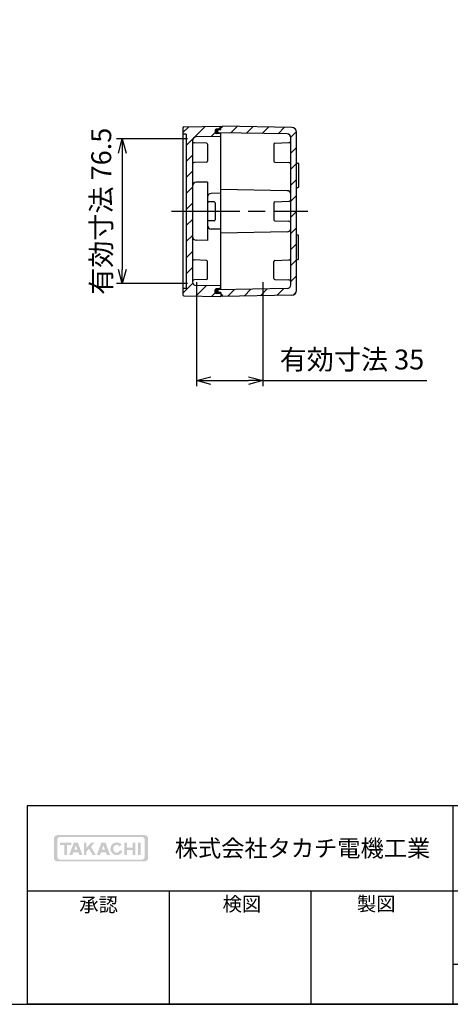
# Model space of a CAD drawing. Units: millimetres. Extents: x 0 to 3647, y 0 to 840.
# Drawn here: x 3064 to 3292, y 0 to 520 of the extents above; entities that cross this region are included whole.
import ezdxf
from ezdxf.enums import TextEntityAlignment as Align

# ---------------------------------------------------------------- set-up
doc = ezdxf.new("R2010")
doc.units = ezdxf.units.MM
doc.header["$LTSCALE"] = 3
doc.linetypes.add('AM_ISO08W050', pattern=[18, 12, -1.5, 3, -1.5])
doc.linetypes.add('gen7a', pattern=[6.875, 4.75, -0.875, 0.375, -0.875])
doc.layers.add('7A', color=4, linetype='gen7a')
doc.layers.add('RAHM2', color=1, linetype='Continuous')
for name, color, linetype, lineweight in [('AM_5', 3, 'Continuous', 25), ('AM_5 @ 3', 3, 'Continuous', 25), ('AM_7', 4, 'AM_ISO08W050', 25), ('AM_8', 1, 'Continuous', 25), ('ｶﾞｽｹｯﾄ', 5, 'Continuous', 25), ('ﾄｯﾌﾟｶﾊﾞｰ', 7, 'Continuous', 25), ('ﾎﾞﾃﾞｨｰ', 2, 'Continuous', 25)]:
    doc.layers.add(name, color=color, linetype=linetype, lineweight=lineweight)
doc.styles.get("Standard").update_dxf_attribs({"font": 'ISOCP.SHX', "bigfont": 'EXTFONT.SHX'})
doc.dimstyles.new('AM_ISO$0', dxfattribs={"dimtxt": 3.5, "dimasz": 2.5, "dimexe": 1, "dimexo": 1, "dimgap": 1.5, "dimtad": 1, "dimdsep": 46, "dimtxsty": 'Standard', "dimblk": 'OPEN30', "dimcen": 0, "dimclrd": 3, "dimclre": 3, "dimclrt": 2, "dimadec": 0, "dimazin": 2, "dimtp": 0.1, "dimtm": 0.1, "dimtfac": 0.71, "dimtmove": 0, "dimatfit": 3, "dimldrblk": 'OPEN30', "dimfxl": 0, "dimlwd": -1, "dimlwe": -1, "dimarcsym": 0})
pattern_1 = [(45, (16.61492785156133, 0), (-4.242640687119285, 4.242640687119286), [])]

# ---------------------------------------------------------------- blocks, each defined once
blk = doc.blocks.new('TK-A3')
blk.add_lwpolyline([(0, 0), (403, 0), (403, 280), (0, 280.0000000000001)], close=True)
blk = doc.blocks.new('A$C0FAF06CF')
at = {"layer": 'AM_8'}
h = blk.add_hatch(color=1, dxfattribs=at)
edge = h.paths.add_edge_path()
edge.add_line((-8.013599999999968, -2.411500000000411), (8.013600000000068, -2.411500000000414))
edge.add_arc((8.013600000000054, -1.773380000000513), 0.6381199999999012, 270, 360)
edge.add_line((8.651719999999955, -1.773380000000513), (8.651719999999969, 1.773379999999486))
edge.add_arc((8.013600000000025, 1.773379999999429), 0.638119999999958, 5.103880138248065e-12, 90.0000000000013)
edge.add_line((8.013599999999997, 2.411499999999391), (-8.013599999999997, 2.411499999999387))
edge.add_arc((-8.013600000000025, 1.773379999999436), 0.638119999999951, 89.99999999999682, 179.9999999999955)
edge.add_line((-8.651719999999983, 1.773379999999486), (-8.651719999999983, -1.773380000000506))
edge.add_arc((-8.013600000000025, -1.773380000000458), 0.638119999999951, 180.0000000000043, 270.0000000000045)
edge = h.paths.add_edge_path(flags=16)
edge.add_line((-7.471939999999961, 2.092439999999486), (7.471940000000018, 2.092439999999479))
edge.add_arc((7.471940000000046, 1.550779999999479), 0.5416600000000003, 7.958078640513122e-13, 90.00000000000148, ccw=False)
edge.add_line((8.013600000000025, 1.550779999999486), (8.013600000000025, -1.550780000000506))
edge.add_arc((7.471940000000018, -1.550780000000502), 0.5416600000000074, 270, 359.99999999999966, ccw=False)
edge.add_line((7.471940000000018, -2.092440000000506), (-7.471939999999961, -2.092440000000513))
edge.add_arc((-7.471939999999961, -1.550780000000506), 0.5416600000000074, 180, 270, ccw=False)
edge.add_line((-8.013599999999968, -1.550780000000506), (-8.013599999999968, 1.550779999999486))
edge.add_arc((-7.471939999999961, 1.550779999999486), 0.5416600000000003, 90, 180, ccw=False)
for points in [[(-5.453699999999969, 0.5935999999994923), (-5.453699999999969, 1.038799999999492), (-7.531299999999987, 1.038799999999492), (-7.531299999999987, 0.5935999999994923), (-6.759619999999984, 0.5935999999994923), (-6.759619999999984, -1.224300000000516), (-6.225379999999973, -1.224300000000516), (-6.225379999999973, 0.5935999999994923)], [(-3.146079999999984, 1.038799999999492), (-3.146079999999984, -1.224300000000516), (-2.671199999999942, -1.224300000000516), (-2.671199999999942, -0.6184186206901412), (-2.193432261217481, -0.1027759420753025), (-1.520149446800417, -1.224300000000516), (-0.9571799999999939, -1.224300000000516), (-1.851807874889658, 0.2659306476478651), (-1.135707252964409, 1.038799999999492), (-1.788279380580377, 1.038799999999492), (-2.671199999999942, 0.08588602895155795), (-2.671199999999942, 1.038799999999492)], [(4.304715008555604, 1.038799999999492), (4.304715008555604, -1.224300000000516), (4.775885008555576, -1.224300000000516), (4.775885008555576, -0.3153500000005121), (5.829525008555606, -0.3153500000005121), (5.829525008555606, -1.224300000000516), (6.300695008555579, -1.224300000000516), (6.300695008555579, 1.038799999999492), (5.829525008555606, 1.038799999999492), (5.829525008555606, 0.1298499999994878), (4.775885008555576, 0.1298499999994878), (4.775885008555576, 1.038799999999492)], [(7.28013500855559, -1.224300000000516), (7.28013500855559, 1.038799999999492), (6.805255008555605, 1.038799999999492), (6.805255008555605, -1.224300000000516)]]:
    blk.add_hatch(color=1, dxfattribs=at).paths.add_polyline_path(points)
h = blk.add_hatch(color=1, dxfattribs=at)
h.paths.add_polyline_path([(-5.264049114754044, -1.224300000000516), (-5.084217508196673, -0.7345800000005109), (-4.161102491803263, -0.7345800000005109), (-3.981270885245877, -1.224300000000516), (-3.420619999999971, -1.224300000000516), (-4.251659999999958, 1.038799999999492), (-4.993659999999977, 1.038799999999492), (-5.82469999999995, -1.224300000000516)])
h.paths.add_polyline_path([(-4.332759934426207, -0.2671200000005083), (-4.912560065573729, -0.2671200000005083), (-4.622659999999968, 0.5223399999994971)], flags=16)
h = blk.add_hatch(color=1, dxfattribs=at)
h.paths.add_polyline_path([(-0.1961891147540484, -1.224300000000516), (-0.01635750819667692, -0.7345800000005109), (0.9067575081967476, -0.7345800000005109), (1.086589114754119, -1.224300000000516), (1.647240000000011, -1.224300000000516), (0.8162000000000376, 1.038799999999492), (0.07420000000001892, 1.038799999999492), (-0.7568399999999542, -1.224300000000516)])
h.paths.add_polyline_path([(0.7351000655737892, -0.2671200000005083), (0.1552999344262673, -0.2671200000005083), (0.4452000000000282, 0.5223399999994971)], flags=16)
h = blk.add_hatch(color=1, dxfattribs=at)
edge = h.paths.add_edge_path()
edge.add_ellipse((2.878960000000006, -0.09275000000052636), major_axis=(0, 0.7271600000000495), ratio=0.8673469387754512, start_angle=304.6510247185947, end_angle=609.4109213221484)
edge.add_line((3.469375036740871, -0.3484654247793539), (3.941135008555591, -0.5527900000005097))
edge.add_arc((2.878960000000006, -0.09275000000051214), 1.157520000000027, 38.550540790803325, 336.58201840165333, ccw=False)
edge.add_line((3.784208621486187, 0.6286219454599618), (3.397792961318373, 0.3206961337928842))
blk = doc.blocks.new('TK-仕様書NEW')
for p, q in [((0, 35), (-193, 35)), ((-193, 35), (-193, 0)), ((-118, 35), (-118, 0)), ((-35, 35), (-35, 0)), ((0, 35), (0, 0)), ((-17.5, 30.5), (-9.5, 31.5)), ((-9.5, 31.5), (-9.5, 25.5)), ((-17.5, 26.5), (-17.5, 30.5)), ((-9.5, 25.5), (-17.5, 26.5)), ((-35, 22), (0, 22)), ((-193.0000000000001, 19.99999999999994), (-35, 19.99999999999994)), ((-168.0000000000001, 19.99999999999994), (-168, 0)), ((-143.0000000000001, 19.99999999999994), (-143, 0)), ((-35, 11), (0, 11)), ((-35.00000000000011, 7), (-118, 7)), ((0, 0), (-193, 0))]:
    blk.add_line(p, q)
for radius in [3, 2]:
    blk.add_circle((-22.5, 28.5), radius)
at = {"layer": '7A'}
for q in [(-22.5, 32.07478664473149), (-26.22303737125117, 28.5), (-22.5, 24.78991724228479), (-8.718691599714703, 28.5)]:
    blk.add_line((-22.5, 28.5), q, dxfattribs=at)
at = {"xscale": 0.96, "yscale": 0.96, "zscale": 0.96}
blk.add_blockref('A$C0FAF06CF', (-180, 27.49999999999997), dxfattribs=at)
at = {"insert": (-167, 27.49999999999997), "char_height": 3, "width": 42.88435181670968, "attachment_point": 4}
blk.add_mtext('\\fＭＳ ゴシック|b0|i0|c128|p49;株式会社タカチ電機工業', dxfattribs=at)
for tag, p in [('品名', (-106.1561493930892, 24.94727555274869)), ('型番', (-106.139168248561, 11.53771236320705))]:
    blk.add_attdef(tag, p, '', height=3.5)
for tag, height, p in [('GEN-TITLE-SCA', 3, (-17.5, 14.79266317345349)), ('検図', 3.5, (-155.5000000000001, 7.729076668239941)), ('製図', 3.5, (-130.5000000000001, 7.729076668239941)), ('承認', 3.5, (-180.7195176573869, 7.729076668239944)), ('ページNO.', 3.5, (-21, 5.5)), ('総ページ数', 3.5, (-12, 5.5))]:
    blk.add_attdef(tag, text='', height=height).set_placement(p, align=Align.MIDDLE)
blk.add_attdef('GEN-TITLE-DAT', text='', height=3).set_placement((-85.5, 3.5), align=Align.MIDDLE_CENTER)
at = {"layer": 'RAHM2', "char_height": 2.5}
for s, insert, width, attachment_point in [('品名', (-116, 32.55103540727967), 90, 4), ('尺度', (-33.80025513713144, 20.80103540727967), 20, 1), ('検図', (-155.1678725559622, 18.92584712714763), 17, 2), ('製図', (-131.4954787961751, 18.95800561859733), 17, 2), ('承認', (-180.4289022005786, 18.8010354072796), 17, 2)]:
    blk.add_mtext(s, dxfattribs=dict(at, insert=insert, width=width, attachment_point=attachment_point))
at = {"layer": 'RAHM2', "color": 0, "insert": (-16.5, 5.5), "char_height": 3.5, "width": 4.469919821818735, "attachment_point": 5}
blk.add_mtext('/', dxfattribs=at)
blk = doc.blocks.new('_Open30')
at = {"color": 0, "linetype": 'ByBlock', "lineweight": -2}
for p, q in [((-1, 0.26794919), (0, 0)), ((0, 0), (-1, -0.26794919)), ((0, 0), (-1, 0))]:
    blk.add_line(p, q, dxfattribs=at)
blk = doc.blocks.new('*D57')
at = {"layer": 'AM_5', "color": 3, "transparency": 16777216}
for p, q in [((3157.556523534052, 381.6675289368007), (3157.556523534052, 326.737650907995)), ((3192.556523534052, 381.6675289368007), (3192.556523534052, 326.737650907995)), ((3165.056523534052, 329.737650907995), (3185.056523534052, 329.737650907995)), ((3192.556523534052, 329.737650907995), (3279.316447774544, 329.737650907995))]:
    blk.add_line(p, q, dxfattribs=at)
at = {"layer": 'Defpoints', "color": 0, "transparency": 16777216}
for p in [(3157.556523534052, 384.6675289368007), (3192.556523534052, 384.6675289368007), (3192.556523534052, 329.737650907995)]:
    blk.add_point(p, dxfattribs=at)
at = {"layer": 'AM_5', "color": 3, "transparency": 16777216, "xscale": 7.5, "yscale": 7.5, "zscale": 7.5, "rotation": 180}
blk.add_blockref('_Open30', (3157.556523534052, 329.737650907995), dxfattribs=at)
at = {"layer": 'AM_5', "color": 3, "transparency": 16777216, "xscale": 7.5, "yscale": 7.5, "zscale": 7.5}
blk.add_blockref('_Open30', (3192.556523534052, 329.737650907995), dxfattribs=at)
at = {"layer": 'AM_5', "color": 2, "transparency": 16777216, "insert": (3239.686485654298, 339.487650907995), "char_height": 10.5, "attachment_point": 5}
blk.add_mtext('有効寸法 35', dxfattribs=at)
blk = doc.blocks.new('*D56')
at = {"layer": 'AM_5', "color": 3, "transparency": 16777216}
for p, q in [((3152.786711765927, 457.4718000240837), (3115.235375412126, 457.4718000240837)), ((3118.235375412126, 449.9718000240837), (3118.235375412126, 388.4718000240837)), ((3152.786711765927, 380.9718000240837), (3115.235375412126, 380.9718000240837))]:
    blk.add_line(p, q, dxfattribs=at)
at = {"layer": 'Defpoints', "color": 0, "transparency": 16777216}
for p in [(3155.786711765927, 457.4718000240837), (3118.235375412126, 380.9718000240837), (3155.786711765927, 380.9718000240837)]:
    blk.add_point(p, dxfattribs=at)
at = {"layer": 'AM_5', "color": 3, "transparency": 16777216, "xscale": 7.5, "yscale": 7.5, "zscale": 7.5}
for p, rotation in [((3118.235375412126, 457.4718000240837), 90), ((3118.235375412126, 380.9718000240837), 270)]:
    blk.add_blockref('_Open30', p, dxfattribs=dict(at, rotation=rotation))
at = {"layer": 'AM_5', "color": 2, "transparency": 16777216, "insert": (3108.485375412126, 419.2218000240842), "char_height": 10.5, "attachment_point": 5, "rotation": 90}
blk.add_mtext('有効寸法 76.5', dxfattribs=at)

msp = doc.modelspace()

# ---------------------------------------------------------------- hatches: boundary and pattern name
at = {"layer": 'AM_8'}
h = msp.add_hatch(dxfattribs=at)
h.set_pattern_fill('_U', color=256, scale=6, angle=45, style=0, pattern_type=0)
h.set_pattern_definition(pattern_1)
edge = h.paths.add_edge_path()
edge.add_line((3155.335789150932, 456.4945795239291), (3155.335789150932, 381.9767450933423))
edge.add_line((3155.335789150932, 381.9767450933423), (3155.335789150932, 381.9490205242382))
edge.add_arc((3157.335789150932, 381.9490205242384), 2, 180.0000000000065, 269.0000000000114)
edge.add_line((3157.300884338058, 379.9493251339255), (3170.335789150932, 379.7218000240837))
edge.add_line((3170.335789150932, 379.7218000240837), (3170.335789150932, 378.2218000240837))
edge.add_line((3170.335789150932, 378.2218000240837), (3167.818339402581, 378.1338887417144))
edge.add_arc((3167.835789150932, 377.6341933282048), 0.4999999999999494, 451.9999999998996, 539.9999999999935)
edge.add_line((3167.335789150932, 377.6341933282049), (3167.335789150932, 376.3094067199625))
edge.add_arc((3167.835789150932, 376.3094067199625), 0.5, 180.0000000000065, 267.9999999999965)
edge.add_line((3167.818339402581, 375.8097113064529), (3170.335789150932, 375.7218000240837))
edge.add_line((3170.335789150932, 375.7218000240837), (3170.335789150933, 374.2218000240834))
edge.add_line((3170.335789150933, 374.2218000240834), (3150.827062947714, 374.5623261066274))
edge.add_arc((3150.835789150933, 375.0622499542056), 0.5000000000000188, 180, 268.9999999999201, ccw=False)
edge.add_line((3150.335789150933, 375.0622499542056), (3150.335789150933, 378.1718000240836))
edge.add_arc((3150.635789150933, 378.1718000240835), 0.3000000000001819, 450, 539.9999999999783, ccw=False)
edge.add_line((3150.635789150933, 378.4718000240836), (3152.035789150932, 378.4718000240836))
edge.add_line((3152.035789150932, 378.4718000240836), (3152.035789150932, 459.9718000240838))
edge.add_line((3152.035789150932, 459.9718000240838), (3150.635789150933, 459.9718000240837))
edge.add_arc((3150.635789150933, 460.2718000240839), 0.3000000000001251, 180.0000000000217, 270, ccw=False)
edge.add_line((3150.335789150933, 460.2718000240837), (3150.335789150933, 463.3813500939618))
edge.add_arc((3150.835789150933, 463.3813500939618), 0.5, 450.99999999997567, 540, ccw=False)
edge.add_line((3150.827062947714, 463.88127394154), (3170.335789150932, 464.221800024084))
edge.add_line((3170.335789150932, 464.221800024084), (3170.335789150932, 462.7218000240837))
edge.add_line((3170.335789150932, 462.7218000240837), (3167.818339402581, 462.6338887417145))
edge.add_arc((3167.835789150932, 462.1341933282049), 0.500000000000038, 452.0000000000035, 540)
edge.add_line((3167.335789150932, 462.1341933282049), (3167.335789150932, 460.8094067199625))
edge.add_arc((3167.835789150932, 460.8094067199625), 0.5, 180.0000000000065, 267.9999999999965)
edge.add_line((3167.818339402581, 460.3097113064529), (3170.335789150932, 460.2218000240837))
edge.add_line((3170.335789150932, 460.2218000240837), (3170.335789150932, 458.7218000240837))
edge.add_line((3170.335789150932, 458.7218000240837), (3157.300884338058, 458.4942749142418))
edge.add_arc((3157.335789150932, 456.4945795239291), 1.999999999999962, 450.9999999999887, 539.9999999999984)
h = msp.add_hatch(dxfattribs=at)
h.set_pattern_fill('_U', color=256, scale=6, angle=45, style=0, pattern_type=0)
h.set_pattern_definition(pattern_1)
edge = h.paths.add_edge_path()
edge.add_arc((3169.135789150933, 461.0427918004107), 0.3000000000000813, 180.0000000000109, 269.00000000002456, ccw=False)
edge.add_line((3168.835789150933, 461.0427918004107), (3168.835789150933, 461.9005035916691))
edge.add_arc((3169.135789150932, 461.9005035916692), 0.2999999999997272, 91.00000000006298, 180.0000000000326, ccw=False)
edge.add_line((3169.130553429001, 462.200457900216), (3170.335789150933, 462.2214953679962))
edge.add_line((3170.335789150933, 462.2214953679962), (3170.335789150932, 462.7218000240837))
edge.add_line((3170.335789150932, 462.7218000240837), (3170.335789150933, 463.421800024084))
edge.add_line((3170.335789150933, 463.421800024084), (3171.135789150932, 463.421800024084))
edge.add_line((3171.135789150932, 463.421800024084), (3171.135789150932, 464.221800024084))
edge.add_line((3171.135789150932, 464.221800024084), (3207.879420167026, 463.5804375589994))
edge.add_arc((3207.835789150933, 461.0808183211084), 2.50000000000003, 360, 449.0000000000034, ccw=False)
edge.add_line((3210.335789150933, 461.0808183211084), (3210.335789150932, 377.3627817270589))
edge.add_arc((3207.835789150932, 377.3627817270587), 2.5, 271.00000000000705, 360.0000000000039, ccw=False)
edge.add_line((3207.879420167026, 374.863162489168), (3171.135789150932, 374.2218000240835))
edge.add_line((3171.135789150932, 374.2218000240835), (3171.135789150932, 375.0218000240833))
edge.add_line((3171.135789150932, 375.0218000240833), (3170.335789150933, 375.0218000240833))
edge.add_line((3170.335789150933, 375.0218000240833), (3170.335789150932, 375.7218000240837))
edge.add_line((3170.335789150932, 375.7218000240837), (3170.335789150933, 376.2221046801712))
edge.add_line((3170.335789150933, 376.2221046801712), (3169.130553429001, 376.2431421479513))
edge.add_arc((3169.135789150932, 376.5430964564983), 0.3000000000000813, 180.0000000000109, 269.00000000002456, ccw=False)
edge.add_line((3168.835789150932, 376.5430964564983), (3168.835789150933, 377.4008082477567))
edge.add_arc((3169.135789150933, 377.4008082477566), 0.3000000000001819, 450.99999999997544, 539.9999999999891, ccw=False)
edge.add_line((3169.130553429002, 377.7007625563036), (3205.370693963807, 378.3333365623464))
edge.add_arc((3205.335789150933, 380.3330319526592), 2.000000000000027, 271.0000000000018, 360)
edge.add_line((3207.335789150933, 380.3330319526592), (3207.335789150933, 458.1105680955081))
edge.add_arc((3205.335789150933, 458.1105680955082), 2, 359.9999999999984, 448.9999999999983)
edge.add_line((3205.370693963807, 460.1102634858211), (3169.130553429002, 460.7428374918637))
at = {"layer": 'ｶﾞｽｹｯﾄ'}
h = msp.add_hatch(color=256, dxfattribs=at)
edge = h.paths.add_edge_path()
edge.add_arc((3168.882577404141, 462.405891222413), 0.264999999999918, 296.6258453863621, 452.0000000000292)
edge.add_line((3168.873329037514, 462.6707297915728), (3167.81833940258, 462.6338887417149))
edge.add_arc((3167.835789150932, 462.1341933282052), 0.5000000000000948, 452.0000000000123, 540.0000000000156)
edge.add_line((3167.335789150932, 462.134193328205), (3167.335789150932, 460.8094067199625))
edge.add_arc((3167.835789150933, 460.8094067199627), 0.5, 180.0000000000156, 268.0000000000056)
edge.add_line((3167.818339402581, 460.309711306453), (3168.835789150933, 460.2741811783215))
edge.add_line((3168.835789150933, 460.274181178322), (3168.835789150934, 461.9008082477574))
edge.add_arc((3169.135789150933, 461.9008082477574), 0.2999999999997272, 116.6258453863876, 180.0000000000416, ccw=False)
h = msp.add_hatch(color=256, dxfattribs=at)
edge = h.paths.add_edge_path()
edge.add_arc((3168.882577404141, 376.0377088257544), 0.264999999999918, 267.99999999997084, 423.37415461363787, ccw=False)
edge.add_line((3168.873329037514, 375.7728702565946), (3167.81833940258, 375.8097113064525))
edge.add_arc((3167.835789150932, 376.3094067199622), 0.5000000000000948, 179.9999999999844, 267.99999999998766, ccw=False)
edge.add_line((3167.335789150932, 376.3094067199624), (3167.335789150932, 377.6341933282048))
edge.add_arc((3167.835789150933, 377.6341933282046), 0.5, 451.99999999999443, 539.9999999999845, ccw=False)
edge.add_line((3167.818339402581, 378.1338887417143), (3168.835789150933, 378.1694188698459))
edge.add_line((3168.835789150933, 378.1694188698454), (3168.835789150934, 376.5427918004099))
edge.add_arc((3169.135789150933, 376.5427918004099), 0.2999999999997272, 539.9999999999584, 603.3741546136124)

# ---------------------------------------------------------------- linework, layer by layer
at = {"layer": 'AM_7'}
msp.add_line((3144.335789150933, 419.2218000240837), (3216.335789150933, 419.2218000240837), dxfattribs=at)
at = {"layer": 'ﾄｯﾌﾟｶﾊﾞｰ'}
for p, q in [((3150.335789150933, 463.3813500939618), (3150.335789150933, 375.0622499542056)), ((3150.827062947714, 463.88127394154), (3170.335789150932, 464.221800024084)), ((3170.335789150932, 462.7218000240837), (3170.335789150933, 464.221800024084)), ((3152.035789150932, 459.9718000240838), (3150.635789150933, 459.9718000240837)), ((3152.035789150932, 459.9718000240838), (3152.035789150932, 378.4718000240836)), ((3170.335789150932, 458.7218000240837), (3157.300884338058, 458.4942749142418)), ((3167.335789150932, 462.1341933282049), (3167.335789150932, 460.8094067199625)), ((3170.335789150932, 462.7218000240837), (3167.818339402581, 462.6338887417145)), ((3170.335789150932, 460.2218000240837), (3167.818339402581, 460.309711306453)), ((3170.335789150933, 377.7221046801712), (3170.335789150933, 460.7214953679961)), ((3155.335789150932, 456.4945795239291), (3155.335789150932, 381.9490205242382)), ((3162.853238899283, 455.23865105019), (3156.30088965423, 455.4674641278058)), ((3163.335789150933, 454.7389556366804), (3163.335789150933, 445.7046444114873)), ((3162.853238899284, 445.2049489979778), (3156.30088965423, 444.976135920362)), ((3163.335789150933, 434.6281258419343), (3157.300884338058, 434.5227861865899)), ((3163.335789150932, 434.6281258419343), (3163.335789150933, 403.815474206233)), ((3170.335789150932, 428.7218000240836), (3165.300884338058, 428.6339154336675)), ((3166.835789150932, 424.221800024084), (3163.835789150933, 424.221800024084)), ((3167.335789150932, 423.721800024084), (3167.335789150933, 414.7218000240834)), ((3166.835789150932, 414.2218000240834), (3163.835789150933, 414.2218000240834)), ((3170.335789150932, 409.7218000240837), (3165.300884338058, 409.8096846144999)), ((3163.335789150933, 403.815474206233), (3157.300884338058, 403.9208138615774)), ((3162.853238899284, 393.2386510501896), (3156.30088965423, 393.4674641278054)), ((3163.335789150933, 383.704644411487), (3163.335789150933, 392.73895563668)), ((3162.853238899283, 383.2049489979773), (3156.30088965423, 382.9761359203615)), ((3152.035789150932, 378.4718000240836), (3150.635789150933, 378.4718000240836)), ((3170.335789150932, 379.7218000240837), (3157.300884338058, 379.9493251339255)), ((3167.335789150932, 376.3094067199625), (3167.335789150932, 377.6341933282049)), ((3170.335789150932, 378.2218000240837), (3167.818339402581, 378.1338887417144)), ((3170.335789150932, 375.7218000240837), (3167.818339402581, 375.8097113064529)), ((3170.335789150932, 375.7218000240837), (3170.335789150933, 374.2218000240834)), ((3150.827062947714, 374.5623261066274), (3170.335789150932, 374.2218000240834))]:
    msp.add_line(p, q, dxfattribs=at)
for centre, radius, start, end in [((3150.835789150933, 463.3813500939618), 0.4999999999999921, 90.99999999997571, 180), ((3150.635789150933, 460.2718000240837), 0.3, 179.9999999999997, 270), ((3157.335789150932, 456.4945795239291), 1.999999999999969, 90.99999999997571, 180), ((3167.835789150932, 462.1341933282049), 0.5, 92.00000000000365, 180), ((3167.835789150932, 460.8094067199625), 0.5, 180, 267.9999999999964), ((3156.335789150932, 456.466854954825), 1, 180, 267.9999999999964), ((3162.835789150932, 454.7389556366804), 0.4999999999999792, 7.016709298534877e-15, 87.99999999999635), ((3156.335789150933, 443.9767450933429), 1.000000000000114, 92.00000000000365, 180), ((3162.835789150933, 445.7046444114873), 0.4999999999998656, 272.0000000000036, 7.016709298534877e-15), ((3157.335789150932, 432.5230907962772), 1.999999999999969, 90.99999999997571, 180), ((3165.335789150932, 426.6342200433548), 1.999999999999998, 90.99999999997571, 180), ((3163.835789150933, 424.721800024084), 0.5, 180, 270), ((3166.835789150932, 423.721800024084), 0.5, 7.016709298534877e-15, 90), ((3163.835789150933, 413.7218000240834), 0.5, 90, 180), ((3165.335789150932, 411.8093800048126), 1.999999999999998, 180, 269.0000000000243), ((3166.835789150932, 414.7218000240834), 0.5, 270, 7.016709298534877e-15), ((3157.335789150932, 405.9205092518901), 1.999999999999969, 180, 269.0000000000243), ((3156.335789150933, 394.4668549548244), 1.000000000000114, 180, 267.9999999999964), ((3162.835789150933, 392.73895563668), 0.4999999999998656, 7.016709298534877e-15, 87.99999999999635), ((3156.335789150932, 381.9767450933423), 1, 92.00000000000365, 180), ((3157.335789150932, 381.9490205242382), 1.999999999999969, 180, 269.0000000000243), ((3162.835789150932, 383.704644411487), 0.4999999999999792, 272.0000000000036, 7.016709298534877e-15), ((3150.635789150933, 378.1718000240836), 0.3, 90, 180), ((3150.835789150933, 375.0622499542056), 0.4999999999999921, 180, 269.0000000000243), ((3167.835789150932, 377.6341933282049), 0.5, 92.00000000000365, 180), ((3167.835789150932, 376.3094067199625), 0.5, 180, 267.9999999999964)]:
    msp.add_arc(centre, radius, start, end, dxfattribs=at)
at = {"layer": 'ﾎﾞﾃﾞｨｰ'}
for p, q in [((3170.335789150933, 462.2214953679962), (3170.335789150933, 463.421800024084)), ((3171.135789150932, 463.421800024084), (3170.335789150933, 463.421800024084)), ((3207.879420167026, 463.5804375589994), (3171.135789150932, 464.2218000240838)), ((3171.135789150932, 463.421800024084), (3171.135789150932, 464.221800024084)), ((3168.835789150933, 460.7218000240836), (3168.835789150933, 461.9005035916691)), ((3170.335789150933, 462.2214953679962), (3169.130553429001, 462.200457900216)), ((3205.370693963807, 460.110263485821), (3169.130553429002, 460.7428374918637)), ((3207.335789150933, 380.3330319526592), (3207.335789150933, 458.1105680955081)), ((3210.335789150932, 377.3627817270589), (3210.335789150933, 461.0808183211084)), ((3198.335789150933, 454.7389556366805), (3198.335789150933, 445.7046444114875)), ((3198.818339402581, 455.23865105019), (3206.370688647635, 455.5023848972976)), ((3198.818339402581, 445.204948997978), (3206.370688647635, 444.9412151508703)), ((3210.335789150933, 444.721800024084), (3211.035789150932, 444.721800024084)), ((3211.335789150933, 444.4218000240839), (3211.335789150933, 432.021800024084)), ((3205.370693963807, 430.1102634858207), (3170.335789150933, 430.7218000240834)), ((3210.335789150933, 431.721800024084), (3211.035789150932, 431.721800024084)), ((3198.335789150933, 423.7389556366805), (3198.335789150933, 414.7046444114869)), ((3198.818339402581, 424.23865105019), (3206.370688647635, 424.5023848972978)), ((3198.818339402581, 414.2049489979773), (3206.370688647635, 413.9412151508696)), ((3205.370693963807, 408.3333365623466), (3170.335789150933, 407.7218000240839)), ((3210.335789150933, 406.7218000240834), (3211.035789150932, 406.7218000240834)), ((3211.335789150933, 394.0218000240835), (3211.335789150933, 406.4218000240833)), ((3198.335789150933, 383.7046444114869), (3198.335789150933, 392.7389556366798)), ((3198.818339402581, 393.2386510501894), (3206.370688647635, 393.5023848972971)), ((3210.335789150933, 393.7218000240834), (3211.035789150932, 393.7218000240834)), ((3198.818339402581, 383.2049489979774), (3206.370688647635, 382.9412151508697)), ((3168.835789150933, 377.7218000240837), (3168.835789150933, 376.5430964564983)), ((3205.370693963807, 378.3333365623464), (3169.130553429002, 377.7007625563036)), ((3170.335789150933, 376.2221046801712), (3169.130553429001, 376.2431421479513)), ((3170.335789150933, 376.2221046801712), (3170.335789150933, 375.0218000240833)), ((3171.135789150932, 375.0218000240833), (3170.335789150933, 375.0218000240833)), ((3171.135789150932, 375.0218000240833), (3171.135789150932, 374.2218000240834)), ((3207.879420167026, 374.8631624891679), (3171.135789150932, 374.2218000240835))]:
    msp.add_line(p, q, dxfattribs=at)
for centre, radius, start, end in [((3207.835789150933, 461.0808183211084), 2.5, 7.016709298534877e-15, 89.00000000002429), ((3169.135789150932, 461.9005035916691), 0.3000000000000284, 91.00000000002784, 180), ((3169.135789150933, 461.0427918004107), 0.3, 180, 269.0000000000243), ((3205.335789150933, 458.1105680955081), 2.000000000000114, 7.016709298534877e-15, 89.00000000002429), ((3198.835789150933, 454.7389556366805), 0.4999999999999812, 92.00000000000365, 180), ((3206.335789150933, 456.5017757243168), 1.000000000000015, 272.0000000000036, 359.9999999999935), ((3198.835789150933, 445.7046444114875), 0.4999999999999772, 180, 268.0000000000484), ((3206.335789150933, 443.9418243238512), 1.000000000000114, 7.016709298534877e-15, 87.99999999999635), ((3211.035789150932, 444.4218000240839), 0.2999999999998977, 7.016709298534877e-15, 90), ((3211.035789150932, 432.021800024084), 0.3000000000000114, 270, 7.016709298534877e-15), ((3205.335789150933, 428.1105680955079), 2, 7.016709298534877e-15, 89.00000000002429), ((3198.835789150933, 423.7389556366805), 0.4999999999999812, 92.00000000000365, 180), ((3206.335789150932, 425.5017757243168), 1.000000000000019, 272.0000000000036, 7.016709298534877e-15), ((3198.835789150933, 414.7046444114869), 0.4999999999999812, 180, 267.9999999999964), ((3206.335789150932, 412.9418243238505), 1.000000000000019, 7.016709298534877e-15, 87.99999999999635), ((3205.335789150933, 410.3330319526594), 2, 270.9999999999757, 7.016709298534877e-15), ((3211.035789150932, 406.4218000240833), 0.3000000000000114, 7.016709298534877e-15, 90), ((3198.835789150933, 392.7389556366798), 0.4999999999999772, 92.00000000000365, 180), ((3206.335789150933, 394.5017757243161), 1.000000000000114, 272.0000000000036, 7.016709298534877e-15), ((3211.035789150932, 394.0218000240835), 0.2999999999998977, 270, 7.016709298534877e-15), ((3198.835789150933, 383.7046444114869), 0.4999999999999812, 180, 267.9999999999964), ((3205.335789150933, 380.3330319526592), 2.000000000000114, 270.9999999999757, 7.016709298534877e-15), ((3206.335789150933, 381.9418243238505), 1.000000000000015, 6.520792696935817e-12, 87.99999999999635), ((3169.135789150933, 377.4008082477567), 0.3, 90.99999999997571, 180), ((3169.135789150932, 376.5430964564983), 0.3000000000000284, 180, 268.9999999999721), ((3207.835789150933, 377.3627817270589), 2.5, 270.9999999999757, 7.016709298534877e-15)]:
    msp.add_arc(centre, radius, start, end, dxfattribs=at)

# ---------------------------------------------------------------- block references
at = {"lineweight": 0, "xscale": 3, "yscale": 3, "zscale": 3}
msp.add_blockref('TK-A3', (2437.999999342481, -2.267594027216546e-06), dxfattribs=at)
msp.add_blockref('TK-仕様書NEW', (3646.999999342481, -2.267594027216546e-06), dxfattribs=at).add_auto_attribs({'GEN-TITLE-DAT': '2020/03/27', 'GEN-TITLE-SCA': '1:3', 'ページNO.': '3', '総ページ数': '3'})

# ---------------------------------------------------------------- dimensions: what is measured, and where the dimension line sits
at = {"layer": 'AM_5 @ 3'}
dim = msp.add_linear_dim(base=(3118.235375412126, 380.9718000240837), p1=(3155.786711765927, 457.4718000240837), p2=(3155.786711765927, 380.9718000240837), angle=90.00000000000001, text='有効寸法 <>', dimstyle='AM_ISO$0', override={"dimscale": 3, "dimtix": 0, "dimtofl": 1, "dimtmove": 0, "dimatfit": 3}, dxfattribs=at)
dim.commit()
dim.dimension.update_dxf_attribs({"geometry": '*D56', "text_midpoint": (3118.235375412126, 419.2218000240842), "dimtype": 128})
dim = msp.add_linear_dim(base=(3192.556523534052, 329.737650907995), p1=(3157.556523534052, 384.6675289368007), p2=(3192.556523534052, 384.6675289368007), angle=1.144999685326866e-13, text='有効寸法 <>', dimstyle='AM_ISO$0', override={"dimscale": 3, "dimtix": 0, "dimtofl": 1, "dimtmove": 0, "dimatfit": 3}, dxfattribs=at)
dim.commit()
dim.dimension.update_dxf_attribs({"geometry": '*D57', "text_midpoint": (3239.686485654298, 339.487650907995)})

doc.saveas('drawing.dxf')
